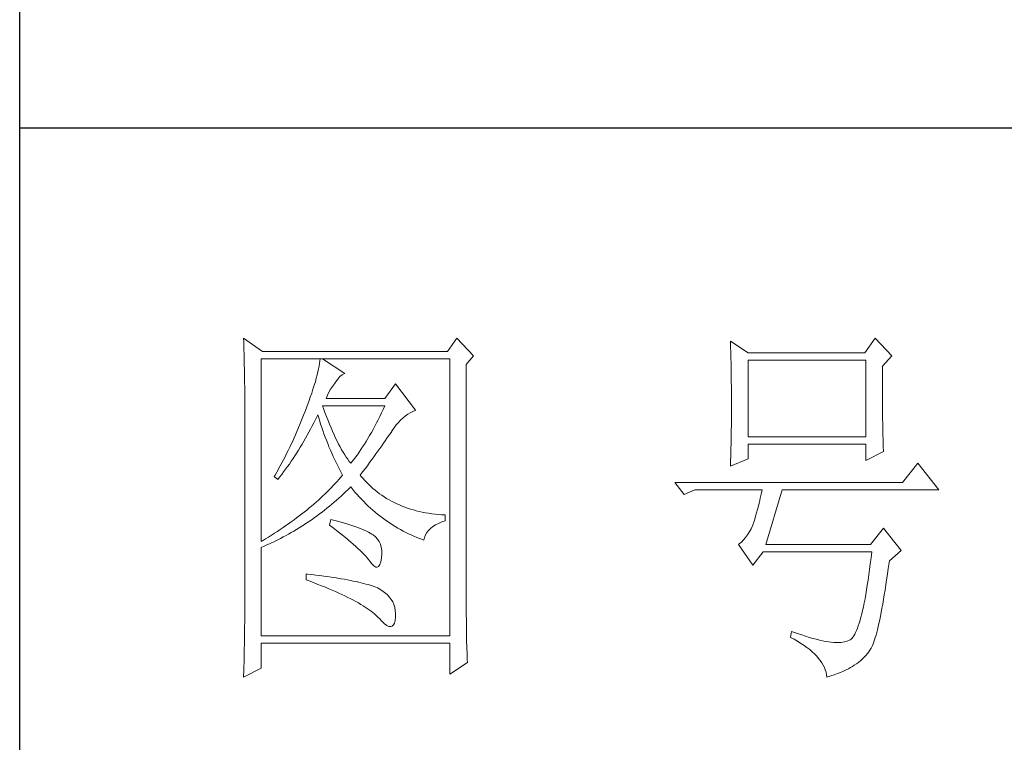
# Model space of a CAD drawing. Units: millimetres. Extents: x 9052 to 13480, y -44829 to 1665.
# Drawn here: x 13070 to 13210, y -24727 to -24624 of the extents above; entities that cross this region are included whole.
import ezdxf

# ---------------------------------------------------------------- set-up
doc = ezdxf.new("R2010")
doc.units = ezdxf.units.MM
doc.layers.add('轮廓线', color=7, linetype='Continuous', lineweight=25)

# ---------------------------------------------------------------- blocks, each defined once
blk = doc.blocks.new('文字')
at = {"layer": '轮廓线', "color": 7, "lineweight": 0}
for p, q in [((3749.57, 1446.95), (3749.6, 1446.42)), ((3752.06, 1445.2), (3749.57, 1446.95)), ((3777.72, 1446.95), (3776.47, 1445.2)), ((3779.89, 1444.62), (3777.72, 1446.95)), ((3832.91, 1446.95), (3831.51, 1445.01)), ((3835.09, 1444.62), (3832.91, 1446.95)), ((3749.6, 1446.42), (3749.62, 1445.9)), ((3749.62, 1445.9), (3749.63, 1445.38)), ((3813.79, 1446.56), (3813.81, 1446.1)), ((3816.12, 1445.01), (3813.79, 1446.56)), ((3813.81, 1446.1), (3813.82, 1445.64)), ((3813.82, 1445.64), (3813.84, 1445.17)), ((3749.63, 1445.38), (3749.65, 1444.87)), ((3749.65, 1444.87), (3749.66, 1444.36)), ((3749.66, 1444.36), (3749.67, 1443.87)), ((3751.91, 1420.12), (3751.91, 1444.23)), ((3751.91, 1444.23), (3776.78, 1444.23)), ((3776.47, 1445.2), (3752.06, 1445.2)), ((3759.68, 1444.23), (3759.65, 1443.93)), ((3762.95, 1442.29), (3759.99, 1444.23)), ((3776.78, 1444.23), (3776.78, 1407.68)), ((3778.96, 1443.45), (3779.89, 1444.62)), ((3813.84, 1445.17), (3813.85, 1444.7)), ((3813.85, 1444.7), (3813.87, 1444.23)), ((3813.87, 1444.23), (3813.88, 1443.75)), ((3831.51, 1445.01), (3816.12, 1445.01)), ((3833.84, 1443.26), (3835.09, 1444.62)), ((3749.67, 1443.87), (3749.68, 1443.38)), ((3749.68, 1443.38), (3749.7, 1442.89)), ((3759.55, 1443.25), (3759.48, 1442.89)), ((3759.61, 1443.6), (3759.55, 1443.25)), ((3759.65, 1443.93), (3759.61, 1443.6)), ((3778.96, 1410.91), (3778.96, 1443.45)), ((3813.88, 1443.75), (3813.89, 1443.28)), ((3813.89, 1443.28), (3813.9, 1442.8)), ((3816.12, 1433.93), (3816.12, 1444.04)), ((3816.12, 1444.04), (3831.67, 1444.04)), ((3831.67, 1444.04), (3831.67, 1433.93)), ((3833.84, 1443), (3833.84, 1443.26)), ((3833.84, 1441.56), (3833.84, 1443)), ((3749.7, 1442.89), (3749.71, 1442.42)), ((3749.71, 1442.42), (3749.71, 1441.95)), ((3749.71, 1441.95), (3749.72, 1441.48)), ((3759.18, 1441.65), (3759.05, 1441.19)), ((3759.29, 1442.08), (3759.18, 1441.65)), ((3759.39, 1442.5), (3759.29, 1442.08)), ((3759.48, 1442.89), (3759.39, 1442.5)), ((3762, 1441.54), (3762.3, 1441.87)), ((3762.3, 1441.87), (3762.6, 1442.12)), ((3762.6, 1442.12), (3762.9, 1442.27)), ((3762.9, 1442.27), (3762.95, 1442.29)), ((3813.9, 1442.8), (3813.91, 1442.31)), ((3813.91, 1442.31), (3813.92, 1441.83)), ((3813.92, 1441.83), (3813.92, 1441.34)), ((3749.72, 1441.48), (3749.72, 1441.02)), ((3749.72, 1441.02), (3749.73, 1440.57)), ((3749.73, 1440.57), (3749.73, 1440.13)), ((3758.9, 1440.72), (3758.74, 1440.22)), ((3759.05, 1441.19), (3758.9, 1440.72)), ((3761.06, 1440.19), (3761.3, 1440.57)), ((3761.3, 1440.57), (3761.56, 1440.93)), ((3761.56, 1440.93), (3761.7, 1441.12)), ((3761.7, 1441.12), (3762, 1441.54)), ((3769.63, 1440.92), (3768.23, 1438.98)), ((3772.28, 1437.42), (3769.63, 1440.92)), ((3813.92, 1441.34), (3813.93, 1440.35)), ((3813.93, 1440.35), (3813.94, 1439.36)), ((3833.85, 1440.88), (3833.84, 1441.56)), ((3833.85, 1440.22), (3833.85, 1440.88)), ((3749.73, 1440.13), (3749.73, 1409.71)), ((3758.38, 1439.16), (3758.18, 1438.59)), ((3758.57, 1439.7), (3758.38, 1439.16)), ((3758.74, 1440.22), (3758.57, 1439.7)), ((3760.46, 1438.98), (3760.64, 1439.4)), ((3760.64, 1439.4), (3760.84, 1439.8)), ((3760.84, 1439.8), (3761.06, 1440.19)), ((3813.94, 1439.36), (3813.94, 1437.37)), ((3833.85, 1439.58), (3833.85, 1440.22)), ((3833.85, 1438.96), (3833.85, 1439.58)), ((3757.96, 1438), (3757.82, 1437.62)), ((3758.18, 1438.59), (3757.96, 1438)), ((3760.12, 1437.67), (3759.99, 1438.01)), ((3759.99, 1438.01), (3768.23, 1438.01)), ((3768.23, 1438.98), (3760.46, 1438.98)), ((3768.23, 1438.01), (3768.01, 1437.54)), ((3833.86, 1438.37), (3833.85, 1438.96)), ((3833.86, 1437.8), (3833.86, 1438.37)), ((3833.87, 1437.25), (3833.86, 1437.8)), ((3757.49, 1436.76), (3757.32, 1436.33)), ((3757.65, 1437.19), (3757.49, 1436.76)), ((3757.82, 1437.62), (3757.65, 1437.19)), ((3759.06, 1436.21), (3759.27, 1436.63)), ((3759.27, 1436.63), (3759.37, 1436.84)), ((3759.37, 1436.84), (3759.49, 1436.42)), ((3760.32, 1437.12), (3760.12, 1437.67)), ((3760.52, 1436.59), (3760.32, 1437.12)), ((3760.72, 1436.08), (3760.52, 1436.59)), ((3767.57, 1436.62), (3767.34, 1436.18)), ((3767.79, 1437.08), (3767.57, 1436.62)), ((3768.01, 1437.54), (3767.79, 1437.08)), ((3770.62, 1436.43), (3770.93, 1436.69)), ((3770.93, 1436.69), (3771.24, 1436.92)), ((3771.24, 1436.92), (3771.57, 1437.11)), ((3771.57, 1437.11), (3771.89, 1437.27)), ((3771.89, 1437.27), (3772.23, 1437.41)), ((3772.23, 1437.41), (3772.28, 1437.42)), ((3813.94, 1437.37), (3813.93, 1436.36)), ((3833.87, 1436.72), (3833.87, 1437.25)), ((3833.88, 1436.22), (3833.87, 1436.72)), ((3756.98, 1435.47), (3756.62, 1434.63)), ((3757.32, 1436.33), (3756.98, 1435.47)), ((3758.42, 1434.95), (3758.63, 1435.36)), ((3758.63, 1435.36), (3758.85, 1435.78)), ((3758.85, 1435.78), (3759.06, 1436.21)), ((3759.49, 1436.42), (3759.62, 1436.01)), ((3759.62, 1436.01), (3759.75, 1435.59)), ((3759.75, 1435.59), (3759.89, 1435.16)), ((3759.89, 1435.16), (3760.03, 1434.74)), ((3760.92, 1435.59), (3760.72, 1436.08)), ((3761.12, 1435.11), (3760.92, 1435.59)), ((3766.89, 1435.32), (3766.66, 1434.91)), ((3767.12, 1435.75), (3766.89, 1435.32)), ((3767.34, 1436.18), (3767.12, 1435.75)), ((3769.44, 1435.11), (3769.73, 1435.49)), ((3769.73, 1435.49), (3770.02, 1435.83)), ((3770.02, 1435.83), (3770.32, 1436.15)), ((3770.32, 1436.15), (3770.62, 1436.43)), ((3813.93, 1435.37), (3813.92, 1434.87)), ((3813.93, 1436.36), (3813.93, 1435.86)), ((3813.93, 1435.86), (3813.93, 1435.37)), ((3833.89, 1435.75), (3833.88, 1436.22)), ((3833.89, 1435.29), (3833.89, 1435.75)), ((3833.9, 1434.86), (3833.89, 1435.29)), ((3756.44, 1434.21), (3756.25, 1433.79)), ((3756.62, 1434.63), (3756.44, 1434.21)), ((3757.75, 1433.74), (3757.97, 1434.14)), ((3757.97, 1434.14), (3758.2, 1434.54)), ((3758.2, 1434.54), (3758.42, 1434.95)), ((3760.03, 1434.74), (3760.19, 1434.32)), ((3760.19, 1434.32), (3760.34, 1433.89)), ((3760.34, 1433.89), (3760.5, 1433.47)), ((3761.32, 1434.65), (3761.12, 1435.11)), ((3761.52, 1434.2), (3761.32, 1434.65)), ((3761.72, 1433.77), (3761.52, 1434.2)), ((3766.21, 1434.1), (3765.98, 1433.71)), ((3766.44, 1434.5), (3766.21, 1434.1)), ((3766.66, 1434.91), (3766.44, 1434.5)), ((3768.5, 1433.73), (3768.72, 1434.04)), ((3768.72, 1434.04), (3768.92, 1434.34)), ((3768.92, 1434.34), (3769.12, 1434.63)), ((3769.12, 1434.63), (3769.16, 1434.7)), ((3769.16, 1434.7), (3769.44, 1435.11)), ((3813.9, 1433.9), (3813.89, 1433.42)), ((3813.91, 1434.39), (3813.9, 1433.9)), ((3813.92, 1434.87), (3813.91, 1434.39)), ((3831.67, 1433.93), (3816.12, 1433.93)), ((3833.91, 1434.44), (3833.9, 1434.86)), ((3833.92, 1434.06), (3833.91, 1434.44)), ((3833.93, 1433.69), (3833.92, 1434.06)), ((3755.87, 1432.95), (3755.67, 1432.54)), ((3756.06, 1433.37), (3755.87, 1432.95)), ((3756.25, 1433.79), (3756.06, 1433.37)), ((3756.83, 1432.18), (3757.06, 1432.56)), ((3757.06, 1432.56), (3757.29, 1432.95)), ((3757.29, 1432.95), (3757.52, 1433.34)), ((3757.52, 1433.34), (3757.75, 1433.74)), ((3760.5, 1433.47), (3760.68, 1433.04)), ((3760.68, 1433.04), (3760.85, 1432.61)), ((3760.85, 1432.61), (3761.03, 1432.18)), ((3761.92, 1433.36), (3761.72, 1433.77)), ((3762.12, 1432.97), (3761.92, 1433.36)), ((3762.32, 1432.59), (3762.12, 1432.97)), ((3762.52, 1432.23), (3762.32, 1432.59)), ((3765.28, 1432.6), (3765.05, 1432.25)), ((3765.52, 1432.96), (3765.28, 1432.6)), ((3765.75, 1433.33), (3765.52, 1432.96)), ((3765.98, 1433.71), (3765.75, 1433.33)), ((3767.56, 1432.39), (3767.81, 1432.74)), ((3767.81, 1432.74), (3768.05, 1433.08)), ((3768.05, 1433.08), (3768.28, 1433.41)), ((3768.28, 1433.41), (3768.5, 1433.73)), ((3813.88, 1432.95), (3813.87, 1432.48)), ((3813.89, 1433.42), (3813.88, 1432.95)), ((3816.12, 1431.01), (3816.12, 1432.95)), ((3816.12, 1432.95), (3831.67, 1432.95)), ((3831.67, 1432.95), (3831.67, 1430.82)), ((3833.94, 1433.35), (3833.93, 1433.69)), ((3833.95, 1433.03), (3833.94, 1433.35)), ((3833.96, 1432.73), (3833.95, 1433.03)), ((3833.97, 1432.46), (3833.96, 1432.73)), ((3755.05, 1431.3), (3754.84, 1430.9)), ((3755.26, 1431.72), (3755.05, 1431.3)), ((3755.47, 1432.13), (3755.26, 1431.72)), ((3755.67, 1432.54), (3755.47, 1432.13)), ((3756.11, 1431.06), (3756.35, 1431.43)), ((3756.35, 1431.43), (3756.59, 1431.8)), ((3756.59, 1431.8), (3756.83, 1432.18)), ((3761.03, 1432.18), (3761.22, 1431.75)), ((3761.22, 1431.75), (3761.42, 1431.32)), ((3761.42, 1431.32), (3761.62, 1430.89)), ((3762.72, 1431.89), (3762.52, 1432.23)), ((3762.92, 1431.56), (3762.72, 1431.89)), ((3763.12, 1431.25), (3762.92, 1431.56)), ((3763.32, 1430.96), (3763.12, 1431.25)), ((3764.35, 1431.25), (3764.11, 1430.93)), ((3764.59, 1431.57), (3764.35, 1431.25)), ((3764.82, 1431.91), (3764.59, 1431.57)), ((3765.05, 1432.25), (3764.82, 1431.91)), ((3766.49, 1430.92), (3766.77, 1431.3)), ((3766.77, 1431.3), (3767.04, 1431.67)), ((3767.04, 1431.67), (3767.31, 1432.04)), ((3767.31, 1432.04), (3767.56, 1432.39)), ((3813.84, 1431.54), (3813.81, 1430.63)), ((3813.86, 1432.01), (3813.84, 1431.54)), ((3813.87, 1432.48), (3813.86, 1432.01)), ((3831.67, 1430.82), (3834, 1431.98)), ((3833.99, 1432.21), (3833.97, 1432.46)), ((3834, 1431.98), (3833.99, 1432.21)), ((3754.41, 1430.09), (3753.97, 1429.28)), ((3754.63, 1430.49), (3754.41, 1430.09)), ((3754.84, 1430.9), (3754.63, 1430.49)), ((3755.12, 1429.64), (3755.37, 1429.99)), ((3755.37, 1429.99), (3755.62, 1430.34)), ((3755.62, 1430.34), (3755.86, 1430.7)), ((3755.86, 1430.7), (3756.11, 1431.06)), ((3761.62, 1430.89), (3761.83, 1430.45)), ((3761.83, 1430.45), (3762.04, 1430.02)), ((3762.04, 1430.02), (3762.26, 1429.58)), ((3763.52, 1430.68), (3763.32, 1430.96)), ((3763.72, 1430.43), (3763.52, 1430.68)), ((3763.88, 1430.62), (3763.72, 1430.43)), ((3764.11, 1430.93), (3763.88, 1430.62)), ((3765.6, 1429.71), (3765.91, 1430.12)), ((3765.91, 1430.12), (3766.2, 1430.52)), ((3766.2, 1430.52), (3766.49, 1430.92)), ((3813.79, 1430.04), (3816.12, 1431.01)), ((3813.81, 1430.63), (3813.79, 1430.18)), ((3813.79, 1430.18), (3813.79, 1430.04)), ((3838.51, 1430.43), (3836.49, 1427.9)), ((3841.31, 1426.93), (3838.51, 1430.43)), ((3753.74, 1428.89), (3753.62, 1428.68)), ((3753.62, 1428.68), (3754.08, 1428.29)), ((3753.97, 1429.28), (3753.74, 1428.89)), ((3754.34, 1428.62), (3754.61, 1428.95)), ((3754.61, 1428.95), (3754.86, 1429.29)), ((3754.86, 1429.29), (3755.12, 1429.64)), ((3762.26, 1429.58), (3762.49, 1429.15)), ((3762.63, 1428.87), (3762.4, 1428.59)), ((3762.49, 1429.15), (3762.63, 1428.87)), ((3764.97, 1428.87), (3765.29, 1429.3)), ((3765.07, 1428.75), (3764.97, 1428.87)), ((3765.31, 1428.46), (3765.07, 1428.75)), ((3765.29, 1429.3), (3765.6, 1429.71)), ((3754.08, 1428.29), (3754.34, 1428.62)), ((3761.41, 1427.49), (3761.14, 1427.21)), ((3761.66, 1427.76), (3761.41, 1427.49)), ((3761.91, 1428.04), (3761.66, 1427.76)), ((3762.16, 1428.31), (3761.91, 1428.04)), ((3762.4, 1428.59), (3762.16, 1428.31)), ((3765.56, 1428.17), (3765.31, 1428.46)), ((3765.82, 1427.9), (3765.56, 1428.17)), ((3766.09, 1427.63), (3765.82, 1427.9)), ((3766.36, 1427.37), (3766.09, 1427.63)), ((3766.64, 1427.12), (3766.36, 1427.37)), ((3836.49, 1427.9), (3806.48, 1427.9)), ((3806.48, 1427.9), (3807.72, 1426.34)), ((3760.04, 1426.13), (3759.76, 1425.86)), ((3760.33, 1426.4), (3760.04, 1426.13)), ((3760.61, 1426.67), (3760.33, 1426.4)), ((3760.88, 1426.94), (3760.61, 1426.67)), ((3761.14, 1427.21), (3760.88, 1426.94)), ((3762.16, 1425.84), (3762.47, 1426.12)), ((3762.47, 1426.12), (3762.78, 1426.41)), ((3762.78, 1426.41), (3763.09, 1426.7)), ((3763.09, 1426.7), (3763.39, 1426.99)), ((3763.39, 1426.99), (3763.69, 1427.29)), ((3763.69, 1427.29), (3763.72, 1427.32)), ((3763.72, 1427.32), (3764, 1426.98)), ((3764, 1426.98), (3764.28, 1426.64)), ((3764.28, 1426.64), (3764.56, 1426.32)), ((3764.56, 1426.32), (3764.85, 1426)), ((3766.93, 1426.88), (3766.64, 1427.12)), ((3767.21, 1426.65), (3766.93, 1426.88)), ((3767.51, 1426.42), (3767.21, 1426.65)), ((3767.82, 1426.21), (3767.51, 1426.42)), ((3768.13, 1426), (3767.82, 1426.21)), ((3807.72, 1426.34), (3809.12, 1426.93)), ((3809.12, 1426.93), (3817.98, 1426.93)), ((3817.86, 1426.36), (3817.74, 1425.83)), ((3817.98, 1426.93), (3817.86, 1426.36)), ((3818.45, 1419.73), (3820.63, 1426.93)), ((3820.63, 1426.93), (3841.31, 1426.93)), ((3758.55, 1424.8), (3758.24, 1424.54)), ((3758.86, 1425.06), (3758.55, 1424.8)), ((3759.17, 1425.33), (3758.86, 1425.06)), ((3759.46, 1425.59), (3759.17, 1425.33)), ((3759.76, 1425.86), (3759.46, 1425.59)), ((3760.58, 1424.5), (3760.9, 1424.76)), ((3760.9, 1424.76), (3761.22, 1425.03)), ((3761.22, 1425.03), (3761.53, 1425.3)), ((3761.53, 1425.3), (3761.85, 1425.57)), ((3761.85, 1425.57), (3762.16, 1425.84)), ((3764.85, 1426), (3765.14, 1425.69)), ((3765.14, 1425.69), (3765.43, 1425.39)), ((3765.43, 1425.39), (3765.73, 1425.09)), ((3765.73, 1425.09), (3766.03, 1424.8)), ((3766.03, 1424.8), (3766.34, 1424.52)), ((3768.45, 1425.8), (3768.13, 1426)), ((3768.77, 1425.61), (3768.45, 1425.8)), ((3769.1, 1425.43), (3768.77, 1425.61)), ((3769.44, 1425.26), (3769.1, 1425.43)), ((3769.78, 1425.09), (3769.44, 1425.26)), ((3770.13, 1424.94), (3769.78, 1425.09)), ((3770.49, 1424.79), (3770.13, 1424.94)), ((3770.85, 1424.65), (3770.49, 1424.79)), ((3817.5, 1424.82), (3817.38, 1424.34)), ((3817.62, 1425.31), (3817.5, 1424.82)), ((3817.74, 1425.83), (3817.62, 1425.31)), ((3756.92, 1423.49), (3756.58, 1423.23)), ((3757.26, 1423.75), (3756.92, 1423.49)), ((3757.59, 1424.01), (3757.26, 1423.75)), ((3757.92, 1424.27), (3757.59, 1424.01)), ((3758.24, 1424.54), (3757.92, 1424.27)), ((3758.95, 1423.27), (3759.28, 1423.5)), ((3759.28, 1423.5), (3759.6, 1423.75)), ((3759.6, 1423.75), (3759.93, 1424)), ((3759.93, 1424), (3760.26, 1424.25)), ((3760.26, 1424.25), (3760.58, 1424.5)), ((3766.34, 1424.52), (3766.64, 1424.24)), ((3766.64, 1424.24), (3766.96, 1423.98)), ((3766.96, 1423.98), (3767.27, 1423.72)), ((3767.27, 1423.72), (3767.59, 1423.46)), ((3767.59, 1423.46), (3767.91, 1423.22)), ((3771.22, 1424.52), (3770.85, 1424.65)), ((3771.6, 1424.4), (3771.22, 1424.52)), ((3771.98, 1424.29), (3771.6, 1424.4)), ((3772.37, 1424.18), (3771.98, 1424.29)), ((3772.76, 1424.08), (3772.37, 1424.18)), ((3773.16, 1424), (3772.76, 1424.08)), ((3773.57, 1423.92), (3773.16, 1424)), ((3773.99, 1423.85), (3773.57, 1423.92)), ((3774.41, 1423.78), (3773.99, 1423.85)), ((3774.84, 1423.73), (3774.41, 1423.78)), ((3775.27, 1423.69), (3774.84, 1423.73)), ((3775.71, 1423.65), (3775.27, 1423.69)), ((3776.16, 1423.62), (3775.71, 1423.65)), ((3776.16, 1422.84), (3776.16, 1423.62)), ((3817.13, 1423.47), (3817.01, 1423.07)), ((3817.25, 1423.9), (3817.13, 1423.47)), ((3817.38, 1424.34), (3817.25, 1423.9)), ((3755.17, 1422.22), (3754.8, 1421.96)), ((3755.53, 1422.47), (3755.17, 1422.22)), ((3755.88, 1422.72), (3755.53, 1422.47)), ((3756.24, 1422.98), (3755.88, 1422.72)), ((3756.58, 1423.23), (3756.24, 1422.98)), ((3757.26, 1422.13), (3757.6, 1422.35)), ((3757.6, 1422.35), (3757.94, 1422.57)), ((3757.94, 1422.57), (3758.28, 1422.8)), ((3758.28, 1422.8), (3758.61, 1423.03)), ((3758.61, 1423.03), (3758.95, 1423.27)), ((3761.08, 1423.04), (3760.93, 1422.26)), ((3760.93, 1422.26), (3761.38, 1421.92)), ((3761.46, 1422.94), (3761.08, 1423.04)), ((3761.96, 1422.81), (3761.46, 1422.94)), ((3762.44, 1422.68), (3761.96, 1422.81)), ((3762.89, 1422.54), (3762.44, 1422.68)), ((3763.33, 1422.41), (3762.89, 1422.54)), ((3763.75, 1422.28), (3763.33, 1422.41)), ((3764.14, 1422.15), (3763.75, 1422.28)), ((3767.91, 1423.22), (3768.24, 1422.98)), ((3768.24, 1422.98), (3768.57, 1422.75)), ((3768.57, 1422.75), (3768.9, 1422.52)), ((3768.9, 1422.52), (3769.24, 1422.3)), ((3769.24, 1422.3), (3769.58, 1422.09)), ((3774.54, 1422.08), (3774.9, 1422.31)), ((3774.9, 1422.31), (3775.3, 1422.51)), ((3775.3, 1422.51), (3775.74, 1422.7)), ((3775.74, 1422.7), (3776.16, 1422.84)), ((3816.74, 1422.26), (3816.52, 1421.8)), ((3816.76, 1422.33), (3816.74, 1422.26)), ((3816.89, 1422.69), (3816.76, 1422.33)), ((3817.01, 1423.07), (3816.89, 1422.69)), ((3753.28, 1420.96), (3752.88, 1420.71)), ((3753.66, 1421.21), (3753.28, 1420.96)), ((3754.05, 1421.46), (3753.66, 1421.21)), ((3754.43, 1421.71), (3754.05, 1421.46)), ((3754.8, 1421.96), (3754.43, 1421.71)), ((3754.82, 1420.72), (3755.18, 1420.9)), ((3755.18, 1420.9), (3755.53, 1421.1)), ((3755.53, 1421.1), (3755.88, 1421.3)), ((3755.88, 1421.3), (3756.23, 1421.5)), ((3756.23, 1421.5), (3756.57, 1421.71)), ((3756.57, 1421.71), (3756.92, 1421.92)), ((3756.92, 1421.92), (3757.26, 1422.13)), ((3761.38, 1421.92), (3761.82, 1421.58)), ((3761.82, 1421.58), (3762.23, 1421.26)), ((3762.23, 1421.26), (3762.63, 1420.94)), ((3762.63, 1420.94), (3763.02, 1420.63)), ((3764.52, 1422.02), (3764.14, 1422.15)), ((3764.87, 1421.89), (3764.52, 1422.02)), ((3765.2, 1421.75), (3764.87, 1421.89)), ((3765.5, 1421.62), (3765.2, 1421.75)), ((3765.79, 1421.49), (3765.5, 1421.62)), ((3766.06, 1421.36), (3765.79, 1421.49)), ((3766.3, 1421.22), (3766.06, 1421.36)), ((3766.52, 1421.09), (3766.3, 1421.22)), ((3766.66, 1421), (3766.52, 1421.09)), ((3766.99, 1420.74), (3766.66, 1421)), ((3769.58, 1422.09), (3769.92, 1421.89)), ((3769.92, 1421.89), (3770.27, 1421.69)), ((3770.27, 1421.69), (3770.62, 1421.5)), ((3770.62, 1421.5), (3770.97, 1421.32)), ((3770.97, 1421.32), (3771.33, 1421.15)), ((3771.33, 1421.15), (3771.69, 1420.98)), ((3771.69, 1420.98), (3772.06, 1420.82)), ((3773.45, 1420.66), (3773.58, 1420.99)), ((3773.58, 1420.99), (3773.75, 1421.29)), ((3773.75, 1421.29), (3773.97, 1421.57)), ((3773.97, 1421.57), (3774.24, 1421.84)), ((3774.24, 1421.84), (3774.54, 1422.08)), ((3816.05, 1420.99), (3815.79, 1420.63)), ((3816.29, 1421.37), (3816.05, 1420.99)), ((3816.52, 1421.8), (3816.29, 1421.37)), ((3834, 1421.87), (3832.29, 1419.73)), ((3836.33, 1418.95), (3834, 1421.87)), ((3752.08, 1420.22), (3751.91, 1420.12)), ((3752.48, 1420.47), (3752.08, 1420.22)), ((3752.28, 1419.5), (3752.65, 1419.66)), ((3752.88, 1420.71), (3752.48, 1420.47)), ((3752.65, 1419.66), (3753.02, 1419.83)), ((3753.02, 1419.83), (3753.74, 1420.17)), ((3753.74, 1420.17), (3754.46, 1420.53)), ((3754.46, 1420.53), (3754.82, 1420.72)), ((3763.02, 1420.63), (3763.38, 1420.33)), ((3763.38, 1420.33), (3763.73, 1420.03)), ((3763.73, 1420.03), (3764.06, 1419.75)), ((3764.06, 1419.75), (3764.37, 1419.47)), ((3767.26, 1420.44), (3766.99, 1420.74)), ((3767.47, 1420.12), (3767.26, 1420.44)), ((3767.64, 1419.76), (3767.47, 1420.12)), ((3767.75, 1419.36), (3767.64, 1419.76)), ((3772.06, 1420.82), (3772.43, 1420.67)), ((3772.43, 1420.67), (3772.8, 1420.52)), ((3772.8, 1420.52), (3773.18, 1420.38)), ((3773.18, 1420.38), (3773.36, 1420.31)), ((3773.36, 1420.31), (3773.45, 1420.66)), ((3814.96, 1419.8), (3814.88, 1419.73)), ((3814.88, 1419.73), (3816.74, 1417.01)), ((3815.25, 1420.04), (3814.96, 1419.8)), ((3815.53, 1420.32), (3815.25, 1420.04)), ((3815.79, 1420.63), (3815.53, 1420.32)), ((3832.29, 1419.73), (3818.45, 1419.73)), ((3751.91, 1419.34), (3752.28, 1419.5)), ((3751.91, 1407.68), (3751.91, 1419.34)), ((3764.37, 1419.47), (3764.67, 1419.2)), ((3764.67, 1419.2), (3764.95, 1418.94)), ((3764.95, 1418.94), (3765.21, 1418.69)), ((3765.21, 1418.69), (3765.45, 1418.45)), ((3765.45, 1418.45), (3765.67, 1418.21)), ((3767.81, 1418.93), (3767.75, 1419.36)), ((3767.77, 1417.98), (3767.81, 1418.47)), ((3767.81, 1418.47), (3767.81, 1418.93)), ((3816.74, 1417.01), (3818.14, 1418.76)), ((3818.14, 1418.76), (3832.44, 1418.76)), ((3832.44, 1418.76), (3832.35, 1417.96)), ((3834.78, 1417.59), (3836.33, 1418.95)), ((3765.67, 1418.21), (3765.88, 1417.98)), ((3765.88, 1417.98), (3766.07, 1417.76)), ((3766.07, 1417.76), (3766.21, 1417.59)), ((3766.21, 1417.59), (3766.5, 1417.18)), ((3766.5, 1417.18), (3766.77, 1416.89)), ((3767.4, 1416.83), (3767.55, 1417.07)), ((3767.55, 1417.07), (3767.67, 1417.44)), ((3767.67, 1417.44), (3767.76, 1417.94)), ((3767.76, 1417.94), (3767.77, 1417.98)), ((3832.25, 1417.19), (3832.16, 1416.44)), ((3832.35, 1417.96), (3832.25, 1417.19)), ((3834.63, 1416.55), (3834.74, 1417.33)), ((3834.74, 1417.33), (3834.78, 1417.59)), ((3757.82, 1415.84), (3757.82, 1415.06)), ((3758.03, 1415.82), (3757.82, 1415.84)), ((3758.58, 1415.76), (3758.03, 1415.82)), ((3759.12, 1415.69), (3758.58, 1415.76)), ((3759.64, 1415.63), (3759.12, 1415.69)), ((3766.77, 1416.89), (3767.01, 1416.74)), ((3767.01, 1416.74), (3767.22, 1416.72)), ((3767.22, 1416.72), (3767.4, 1416.83)), ((3832.06, 1415.73), (3831.96, 1415.04)), ((3832.16, 1416.44), (3832.06, 1415.73)), ((3834.41, 1415.08), (3834.52, 1415.8)), ((3834.52, 1415.8), (3834.63, 1416.55)), ((3757.82, 1415.06), (3758.35, 1414.87)), ((3758.35, 1414.87), (3758.88, 1414.67)), ((3758.88, 1414.67), (3759.39, 1414.47)), ((3759.39, 1414.47), (3759.88, 1414.28)), ((3760.15, 1415.56), (3759.64, 1415.63)), ((3760.64, 1415.5), (3760.15, 1415.56)), ((3761.12, 1415.43), (3760.64, 1415.5)), ((3761.58, 1415.36), (3761.12, 1415.43)), ((3762.03, 1415.29), (3761.58, 1415.36)), ((3762.47, 1415.21), (3762.03, 1415.29)), ((3762.89, 1415.14), (3762.47, 1415.21)), ((3763.29, 1415.07), (3762.89, 1415.14)), ((3763.69, 1414.99), (3763.29, 1415.07)), ((3764.06, 1414.91), (3763.69, 1414.99)), ((3764.42, 1414.84), (3764.06, 1414.91)), ((3764.77, 1414.76), (3764.42, 1414.84)), ((3765.11, 1414.68), (3764.77, 1414.76)), ((3765.42, 1414.6), (3765.11, 1414.68)), ((3765.73, 1414.51), (3765.42, 1414.6)), ((3766.02, 1414.43), (3765.73, 1414.51)), ((3766.29, 1414.34), (3766.02, 1414.43)), ((3831.86, 1414.38), (3831.76, 1413.75)), ((3831.96, 1415.04), (3831.86, 1414.38)), ((3834.2, 1413.72), (3834.31, 1414.39)), ((3834.31, 1414.39), (3834.41, 1415.08)), ((3759.88, 1414.28), (3760.37, 1414.08)), ((3760.37, 1414.08), (3760.83, 1413.89)), ((3760.83, 1413.89), (3761.29, 1413.7)), ((3761.29, 1413.7), (3761.73, 1413.51)), ((3761.73, 1413.51), (3762.15, 1413.32)), ((3762.15, 1413.32), (3762.56, 1413.13)), ((3762.56, 1413.13), (3762.96, 1412.94)), ((3766.56, 1414.26), (3766.29, 1414.34)), ((3766.8, 1414.17), (3766.56, 1414.26)), ((3767.04, 1414.08), (3766.8, 1414.17)), ((3767.25, 1413.99), (3767.04, 1414.08)), ((3767.46, 1413.9), (3767.25, 1413.99)), ((3767.8, 1413.68), (3767.46, 1413.9)), ((3768.17, 1413.41), (3767.8, 1413.68)), ((3768.51, 1413.12), (3768.17, 1413.41)), ((3768.79, 1412.82), (3768.51, 1413.12)), ((3831.66, 1413.15), (3831.56, 1412.58)), ((3831.76, 1413.75), (3831.66, 1413.15)), ((3833.99, 1412.46), (3834.1, 1413.07)), ((3834.1, 1413.07), (3834.2, 1413.72)), ((3762.96, 1412.94), (3763.34, 1412.75)), ((3763.34, 1412.75), (3763.71, 1412.57)), ((3763.71, 1412.57), (3764.07, 1412.38)), ((3764.07, 1412.38), (3764.41, 1412.2)), ((3764.41, 1412.2), (3764.74, 1412.02)), ((3764.74, 1412.02), (3765.05, 1411.83)), ((3765.05, 1411.83), (3765.34, 1411.65)), ((3769.04, 1412.49), (3768.79, 1412.82)), ((3769.25, 1412.15), (3769.04, 1412.49)), ((3769.41, 1411.8), (3769.25, 1412.15)), ((3769.53, 1411.42), (3769.41, 1411.8)), ((3831.45, 1412.03), (3831.34, 1411.51)), ((3831.56, 1412.58), (3831.45, 1412.03)), ((3833.79, 1411.31), (3833.89, 1411.87)), ((3833.89, 1411.87), (3833.99, 1412.46)), ((3765.34, 1411.65), (3765.63, 1411.47)), ((3765.63, 1411.47), (3765.9, 1411.29)), ((3765.9, 1411.29), (3766.16, 1411.12)), ((3766.16, 1411.12), (3766.4, 1410.94)), ((3766.4, 1410.94), (3766.62, 1410.76)), ((3766.62, 1410.76), (3766.84, 1410.59)), ((3766.84, 1410.59), (3767.04, 1410.42)), ((3769.6, 1411.03), (3769.53, 1411.42)), ((3769.64, 1410.63), (3769.6, 1411.03)), ((3769.63, 1410.21), (3769.64, 1410.63)), ((3778.96, 1410.38), (3778.96, 1410.91)), ((3831.13, 1410.56), (3831.02, 1410.13)), ((3831.24, 1411.02), (3831.13, 1410.56)), ((3831.34, 1411.51), (3831.24, 1411.02)), ((3833.59, 1410.26), (3833.69, 1410.77)), ((3833.69, 1410.77), (3833.79, 1411.31)), ((3749.73, 1409.71), (3749.72, 1408.73)), ((3767.04, 1410.42), (3767.22, 1410.24)), ((3767.22, 1410.24), (3767.4, 1410.07)), ((3767.4, 1410.07), (3767.46, 1410.01)), ((3767.46, 1410.01), (3767.83, 1409.6)), ((3767.83, 1409.6), (3768.18, 1409.28)), ((3768.18, 1409.28), (3768.49, 1409.05)), ((3769.36, 1409.11), (3769.48, 1409.36)), ((3769.48, 1409.36), (3769.58, 1409.7)), ((3769.58, 1409.7), (3769.63, 1410.14)), ((3769.63, 1410.14), (3769.63, 1410.21)), ((3778.97, 1409.86), (3778.96, 1410.38)), ((3778.97, 1409.35), (3778.97, 1409.86)), ((3778.98, 1408.84), (3778.97, 1409.35)), ((3830.79, 1409.35), (3830.67, 1409)), ((3830.9, 1409.73), (3830.79, 1409.35)), ((3831.02, 1410.13), (3830.9, 1409.73)), ((3833.29, 1408.89), (3833.39, 1409.32)), ((3833.39, 1409.32), (3833.49, 1409.78)), ((3833.49, 1409.78), (3833.59, 1410.26)), ((3749.72, 1408.73), (3749.72, 1408.24)), ((3749.72, 1408.24), (3749.72, 1407.75)), ((3768.49, 1409.05), (3768.76, 1408.93)), ((3768.76, 1408.93), (3769, 1408.89)), ((3769, 1408.89), (3769.2, 1408.95)), ((3769.2, 1408.95), (3769.36, 1409.11)), ((3778.98, 1408.34), (3778.98, 1408.84)), ((3778.99, 1407.85), (3778.98, 1408.34)), ((3821.87, 1408.26), (3821.72, 1407.48)), ((3822.13, 1408.17), (3821.87, 1408.26)), ((3822.67, 1407.97), (3822.13, 1408.17)), ((3823.2, 1407.79), (3822.67, 1407.97)), ((3830.2, 1407.89), (3830.08, 1407.69)), ((3830.32, 1408.13), (3830.2, 1407.89)), ((3830.44, 1408.39), (3830.32, 1408.13)), ((3830.56, 1408.68), (3830.44, 1408.39)), ((3830.67, 1409), (3830.56, 1408.68)), ((3833.01, 1407.76), (3833.1, 1408.11)), ((3833.1, 1408.11), (3833.2, 1408.49)), ((3833.2, 1408.49), (3833.29, 1408.89)), ((3749.7, 1406.77), (3749.68, 1405.81)), ((3749.72, 1407.75), (3749.7, 1406.77)), ((3776.78, 1407.68), (3751.91, 1407.68)), ((3751.91, 1403.4), (3751.91, 1406.71)), ((3751.91, 1406.71), (3776.78, 1406.71)), ((3776.78, 1406.71), (3776.78, 1402.62)), ((3779, 1407.36), (3778.99, 1407.85)), ((3779.01, 1406.89), (3779, 1407.36)), ((3779.03, 1406.42), (3779.01, 1406.89)), ((3821.72, 1407.48), (3822.21, 1407.22)), ((3822.21, 1407.22), (3822.67, 1406.96)), ((3822.67, 1406.96), (3823.1, 1406.69)), ((3823.1, 1406.69), (3823.51, 1406.42)), ((3823.7, 1407.62), (3823.2, 1407.79)), ((3824.19, 1407.48), (3823.7, 1407.62)), ((3824.66, 1407.34), (3824.19, 1407.48)), ((3825.12, 1407.22), (3824.66, 1407.34)), ((3825.55, 1407.11), (3825.12, 1407.22)), ((3825.96, 1407.02), (3825.55, 1407.11)), ((3826.36, 1406.95), (3825.96, 1407.02)), ((3826.74, 1406.89), (3826.36, 1406.95)), ((3827.1, 1406.84), (3826.74, 1406.89)), ((3827.44, 1406.81), (3827.1, 1406.84)), ((3827.76, 1406.79), (3827.44, 1406.81)), ((3828.06, 1406.79), (3827.76, 1406.79)), ((3828.35, 1406.8), (3828.06, 1406.79)), ((3828.61, 1406.83), (3828.35, 1406.8)), ((3828.86, 1406.87), (3828.61, 1406.83)), ((3829.09, 1406.93), (3828.86, 1406.87)), ((3829.3, 1407.01), (3829.09, 1406.93)), ((3829.49, 1407.09), (3829.3, 1407.01)), ((3829.59, 1407.14), (3829.49, 1407.09)), ((3829.71, 1407.24), (3829.59, 1407.14)), ((3829.84, 1407.36), (3829.71, 1407.24)), ((3829.96, 1407.51), (3829.84, 1407.36)), ((3830.08, 1407.69), (3829.96, 1407.51)), ((3832.55, 1406.42), (3832.64, 1406.63)), ((3832.64, 1406.63), (3832.73, 1406.87)), ((3832.73, 1406.87), (3832.82, 1407.14)), ((3832.82, 1407.14), (3832.91, 1407.44)), ((3832.91, 1407.44), (3833.01, 1407.76)), ((3749.67, 1405.33), (3749.65, 1404.37)), ((3749.68, 1405.81), (3749.67, 1405.33)), ((3779.04, 1405.95), (3779.03, 1406.42)), ((3779.06, 1405.5), (3779.04, 1405.95)), ((3779.08, 1405.05), (3779.06, 1405.5)), ((3823.51, 1406.42), (3823.9, 1406.14)), ((3823.9, 1406.14), (3824.26, 1405.86)), ((3824.26, 1405.86), (3824.59, 1405.58)), ((3824.59, 1405.58), (3824.9, 1405.29)), ((3824.9, 1405.29), (3825.18, 1405)), ((3831.61, 1405.05), (3831.91, 1405.41)), ((3831.91, 1405.41), (3832.2, 1405.81)), ((3832.2, 1405.81), (3832.29, 1405.93)), ((3832.29, 1405.93), (3832.37, 1406.06)), ((3832.37, 1406.06), (3832.46, 1406.23)), ((3832.46, 1406.23), (3832.55, 1406.42)), ((3749.65, 1404.37), (3749.62, 1403.42)), ((3776.78, 1402.62), (3779.12, 1404.18)), ((3779.09, 1404.61), (3779.08, 1405.05)), ((3779.12, 1404.18), (3779.09, 1404.61)), ((3825.18, 1405), (3825.43, 1404.71)), ((3825.43, 1404.71), (3825.66, 1404.41)), ((3825.66, 1404.41), (3825.86, 1404.11)), ((3825.86, 1404.11), (3826.04, 1403.8)), ((3830.11, 1403.79), (3830.41, 1403.97)), ((3830.41, 1403.97), (3830.71, 1404.18)), ((3830.71, 1404.18), (3831.01, 1404.43)), ((3831.01, 1404.43), (3831.31, 1404.72)), ((3831.31, 1404.72), (3831.61, 1405.05)), ((3749.57, 1402.23), (3751.91, 1403.4)), ((3749.6, 1402.94), (3749.58, 1402.47)), ((3749.62, 1403.42), (3749.6, 1402.94)), ((3826.04, 1403.8), (3826.19, 1403.5)), ((3826.19, 1403.5), (3826.32, 1403.19)), ((3826.32, 1403.19), (3826.41, 1402.87)), ((3826.41, 1402.87), (3826.49, 1402.55)), ((3827.49, 1402.55), (3827.92, 1402.71)), ((3827.92, 1402.71), (3828.32, 1402.86)), ((3828.32, 1402.86), (3828.7, 1403.02)), ((3828.7, 1403.02), (3829.05, 1403.18)), ((3829.05, 1403.18), (3829.37, 1403.34)), ((3829.37, 1403.34), (3829.65, 1403.5)), ((3829.65, 1403.5), (3829.91, 1403.65)), ((3829.91, 1403.65), (3830.11, 1403.79)), ((3749.58, 1402.47), (3749.57, 1402.23)), ((3826.49, 1402.55), (3826.54, 1402.23)), ((3826.54, 1402.23), (3827.03, 1402.39)), ((3827.03, 1402.39), (3827.49, 1402.55))]:
    blk.add_line(p, q, dxfattribs=at)

msp = doc.modelspace()

# ---------------------------------------------------------------- linework, layer by layer
for p, q in [((13069.71, -26199.39), (13069.71, -23164.59)), ((13447.65, -24639.2), (13069.71, -24639.2))]:
    msp.add_line(p, q)

# ---------------------------------------------------------------- block references
at = {"layer": '轮廓线', "color": 0, "linetype": 'ByBlock', "lineweight": 13, "xscale": 1.08, "yscale": 1.08, "zscale": 1.08}
msp.add_blockref('文字', (9052.05, -26231.79), dxfattribs=at)

doc.saveas('drawing.dxf')
